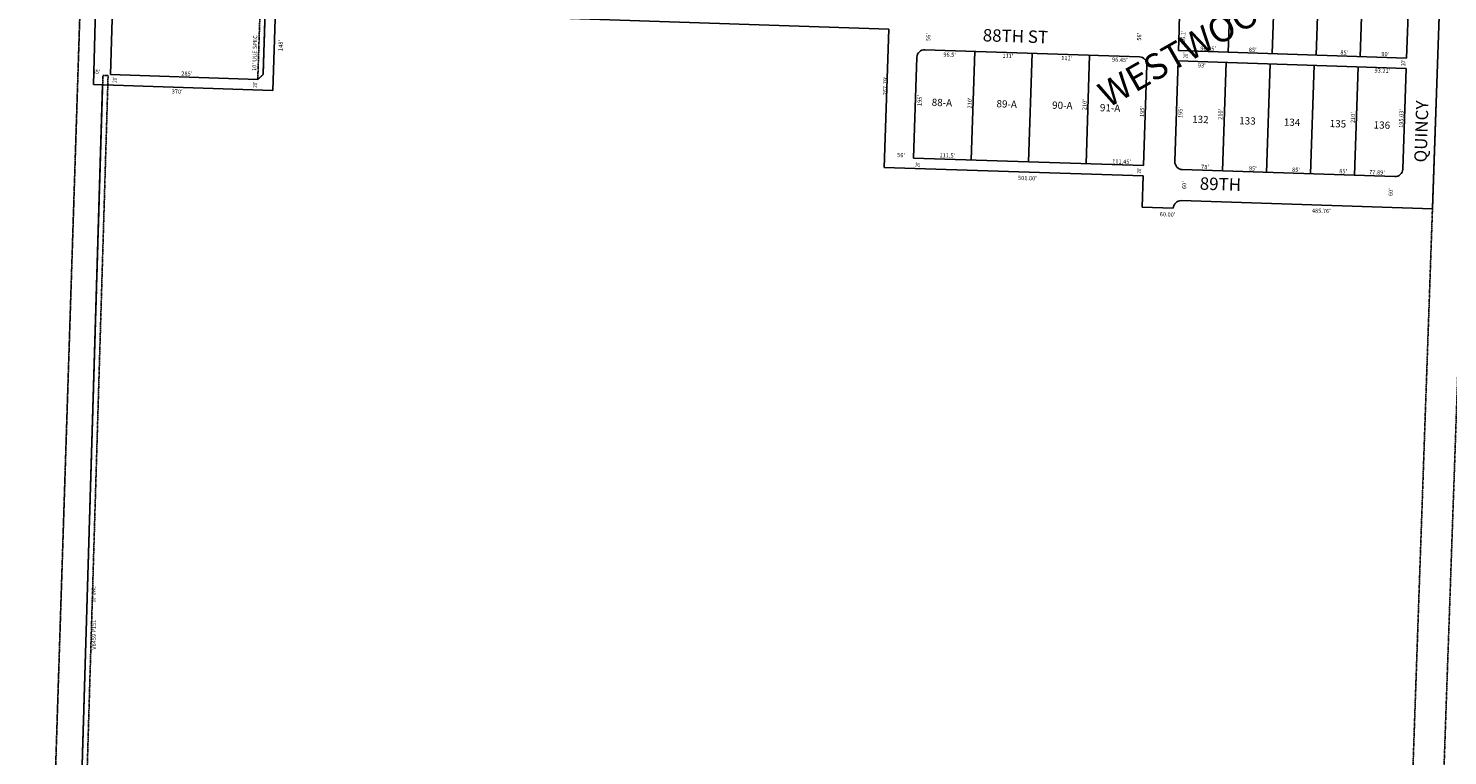
# Model space of a CAD drawing. Extents: x 909639 to 915115, y 7247866 to 7253363.
# Drawn here: x 909639 to 912383, y 7249762 to 7251168 of the extents above; entities that cross this region are included whole.
import ezdxf
from ezdxf.enums import TextEntityAlignment as Align

# ---------------------------------------------------------------- set-up
doc = ezdxf.new("R2010")
doc.units = 0
doc.linetypes.add('DASHDOT', pattern=[1, 0.5, -0.25, 0, -0.25])
doc.linetypes.add('HIDDEN', pattern=[0.375, 0.25, -0.125])
for name, color, linetype in [('1', 7, 'CONTINUOUS'), ('10', 7, 'CONTINUOUS'), ('11', 7, 'CONTINUOUS'), ('13', 7, 'CONTINUOUS'), ('15', 7, 'CONTINUOUS'), ('19', 7, 'CONTINUOUS'), ('21', 7, 'CONTINUOUS'), ('22', 7, 'CONTINUOUS'), ('6', 7, 'CONTINUOUS'), ('7', 7, 'CONTINUOUS')]:
    doc.layers.add(name, color=color, linetype=linetype)
doc.styles.add('ROMANC', font='ROMANC', dxfattribs={"height": 0.2})
doc.styles.add('ROMANS', font='ROMANS', dxfattribs={"height": 0.2})
doc.styles.add('txt', font='TXT', dxfattribs={"height": 0.2})

msp = doc.modelspace()

# ---------------------------------------------------------------- linework, layer by layer
at = {"layer": '1', "color": 253, "linetype": 'HIDDEN'}
msp.add_lwpolyline([(909808.538, 7253361.176), (909639.366, 7248100.979), (914949.467, 7247942.409), (915115.41, 7253198.795), (909808.538, 7253361.176)], dxfattribs=at)
at = {"layer": '21', "color": 7, "linetype": 'DASHDOT'}
for points in [[(912255.077, 7247993.203), (912439.418, 7253281.091), (912499.381, 7253279), (912315.041, 7247991.113), (912255.077, 7247993.203)], [(910093.104, 7251078.94), (910082.778, 7251069.276), (910096.309, 7251477.053), (910106.303, 7251476.72)], [(909783.443, 7251077.205), (909793.438, 7251076.904), (909703.706, 7248097.258), (909693.711, 7248097.559)]]:
    msp.add_lwpolyline(points, close=True, dxfattribs=at)
at = {"layer": '6', "color": 7, "linetype": 'CONTINUOUS'}
for p, q in [((909828.64, 7253332.751), (909765.039, 7251059.756)), ((912320.432, 7251590.509), (912303.719, 7251110.801)), ((909797.934, 7251078.728), (909810.967, 7251471.512)), ((912372.088, 7251350.122), (912353.572, 7250818.988)), ((910098.011, 7251226.857), (910093.104, 7251078.94)), ((910112.093, 7251048.239), (910117.332, 7251206.153)), ((910127.327, 7251205.821), (911302.821, 7251166.814)), ((911302.821, 7251166.814), (911293.942, 7250899.273)), ((911862.71, 7251125.433), (911864.036, 7251165.407)), ((911372.534, 7251126.791), (911787.256, 7251113.03)), ((911862.71, 7251125.433), (912303.719, 7251110.801)), ((911357.045, 7251112.297), (911350.578, 7250917.404)), ((911801.751, 7251097.54), (911795.282, 7250902.647)), ((911862.047, 7251105.445), (911855.581, 7250910.552)), ((911862.047, 7251105.445), (912303.019, 7251090.812)), ((912296.229, 7250895.905), (912303.019, 7251090.812)), ((910082.778, 7251069.276), (909797.934, 7251078.728)), ((910082.778, 7251069.276), (910093.104, 7251078.94)), ((909693.711, 7248097.559), (909782.9, 7251059.163)), ((909765.039, 7251059.756), (910112.093, 7251048.239)), ((911293.942, 7250899.273), (911794.669, 7250882.657)), ((911350.578, 7250917.404), (911795.282, 7250902.647)), ((911794.669, 7250882.657), (911792.677, 7250822.59)), ((911870.074, 7250895.062), (912280.741, 7250881.436)), ((911792.677, 7250822.59), (911852.644, 7250820.599)), ((911868.133, 7250835.094), (912353.572, 7250818.988))]:
    msp.add_line(p, q, dxfattribs=at)
for centre, radius, start, end in [((912236.979193, 7251167.731487), 372.95, 166.908592, 180.357017), ((911372.036796, 7251111.799167), 15, 88.099472, 178.099472), ((911786.758537, 7251098.037605), 15, 358.099472, 88.099472), ((911870.57227, 7250910.054184), 15, 178.099767, 268.099472), ((912281.237929, 7250896.427324), 15, 268.099472, 358.004794), ((911867.635479, 7250820.102482), 15, 88.099472, 178.099472)]:
    msp.add_arc(centre, radius, start, end, dxfattribs=at)
at = {"layer": '7', "color": 7, "linetype": 'CONTINUOUS'}
for p, q in [((911958.907, 7251122.241), (911965.947, 7251334.434)), ((912043.86, 7251119.423), (912050.825, 7251329.307)), ((912128.813, 7251116.604), (912135.779, 7251326.488)), ((912213.768, 7251113.784), (912220.212, 7251308.029)), ((911462.018, 7250913.706), (911468.982, 7251123.591)), ((911572.956, 7250910.025), (911579.919, 7251119.909)), ((911683.894, 7250906.343), (911690.859, 7251116.228)), ((911954.996, 7251102.36), (911948.03, 7250892.475)), ((912039.949, 7251099.541), (912032.985, 7250889.657)), ((912124.902, 7251096.722), (912117.937, 7250886.837)), ((912209.855, 7251093.903), (912202.891, 7250884.018))]:
    msp.add_line(p, q, dxfattribs=at)

# ---------------------------------------------------------------- texts
at = {"layer": '10', "color": 134, "linetype": 'CONTINUOUS', "style": 'ROMANS'}
for s, p in [('88-A', (911385.876552, 7251032.281003)), ('89-A', (911511.098552, 7251029.590003)), ('90-A', (911618.645552, 7251026.846003)), ('91-A', (911711.001552, 7251021.969003)), ('132', (911889.292552, 7250999.679003)), ('133', (911980.316552, 7250996.800003)), ('134', (912066.548552, 7250994.071003)), ('135', (912155.177552, 7250991.270003)), ('136', (912240.220552, 7250988.580003))]:
    msp.add_text(s, height=13.999, rotation=358.1884, dxfattribs=at).set_placement(p, align=Align.TOP_LEFT)
at = {"layer": '11', "color": 7, "linetype": 'CONTINUOUS', "style": 'txt'}
for s, rotation, p in [("148'", 88.1884, (910122.651999, 7251124.624905)), ("56'", 88.1884, (911374.784999, 7251143.972905)), ("56'", 88.1884, (911782.505999, 7251144.429905)), ("96.5'", 358.1884, (911408.220905, 7251121.548001)), ("111'", 358.1884, (911522.480905, 7251119.239001)), ("96.25'", 358.1884, (911904.955905, 7251133.648001)), ("85'", 358.1884, (911998.747905, 7251130.899001)), ("85'", 358.1884, (912175.685905, 7251125.536001)), ("90'", 358.1884, (912255.037905, 7251122.793001)), ("111'", 358.1884, (911636.167905, 7251114.999001)), ("96.45'", 358.1884, (911734.356905, 7251111.903001)), ("93'", 358.1884, (911900.271905, 7251100.852001)), ("93.21'", 358.1884, (912241.733905, 7251090.865001)), ("55'", 358.1884, (909763.725905, 7251088.293001)), ("285'", 358.1884, (909935.157905, 7251084.920001)), ("267.79'", 88.1884, (911291.302999, 7251038.909905)), ("370'", 358.1884, (909916.498905, 7251050.333001)), ("195'", 88.1884, (911357.857999, 7251018.231905)), ("210'", 88.1884, (911454.788999, 7251013.239905)), ("210'", 88.1884, (911676.804999, 7251010.103905)), ("195'", 88.1884, (911787.853999, 7250996.803905)), ("195'", 88.1884, (911861.910999, 7250994.757905)), ("210'", 88.1884, (911939.390999, 7250991.404905)), ("195.03'", 88.1884, (912288.735999, 7250975.881905)), ("210'", 88.1884, (912195.480999, 7250985.121905)), ("56'", 358.1884, (911318.885905, 7250927.149001)), ("111.5'", 358.1884, (911400.805905, 7250927.019001)), ("111.45'", 358.1884, (911734.678905, 7250915.173001)), ("78'", 358.1884, (911906.581905, 7250904.403001)), ("85'", 358.1884, (911998.892905, 7250901.484001)), ("85'", 358.1884, (912082.409905, 7250898.841001)), ("501.00'", 358.1884, (911552.532905, 7250883.072001)), ("60'", 88.1884, (911869.527999, 7250857.661905)), ("85'", 358.1884, (912173.623905, 7250895.956001)), ("77.89'", 358.1884, (912231.430905, 7250894.172001)), ("60'", 88.1884, (912268.668999, 7250844.043905)), ("485.76'", 358.1884, (912120.711905, 7250819.867001)), ("60.00'", 358.1884, (911826.444905, 7250812.819001))]:
    msp.add_text(s, height=8, rotation=rotation, dxfattribs=at).set_placement(p, align=Align.TOP_LEFT)
at = {"layer": '11', "color": 7, "linetype": 'CONTINUOUS', "style": 'ROMANS'}
msp.add_text("56.1'", height=8, rotation=88.099703, dxfattribs=at).set_placement((911867.805201, 7251152.07975), align=Align.TOP_CENTER)
at = {"layer": '11', "color": 7, "linetype": 'CONTINUOUS', "style": 'txt'}
for height, width, p in [(8, 0.75, (911872.246999, 7251110.374905)), (8, 0.75, (912292.838999, 7251095.751905)), (7.999, 0.750094, (909802.126998, 7251063.200873)), (7.999, 0.750094, (910073.386998, 7251053.572873)), (8, 0.75, (911354.402999, 7250899.404905)), (8, 0.75, (911782.383999, 7250887.740905))]:
    msp.add_text("20'", height=height, rotation=88.1884, dxfattribs=dict(at, width=width)).set_placement(p, align=Align.TOP_LEFT)
at = {"layer": '13', "color": 14, "linetype": 'CONTINUOUS', "style": 'txt'}
msp.add_text('V6459 P151', height=8, rotation=90, dxfattribs=at).set_placement((909767.039, 7249995.447), align=Align.MIDDLE)
at = {"layer": '15', "color": 30, "linetype": 'CONTINUOUS', "style": 'ROMANC'}
msp.add_text('WESTWOOD', height=50, rotation=29.684, dxfattribs=at).set_placement((911886.652745, 7251126.114938), align=Align.MIDDLE)
at = {"layer": '19', "color": 1, "linetype": 'CONTINUOUS', "style": 'ROMANC'}
for s, rotation, p in [('88TH ST', 358.1884, (911547.367627, 7251150.086107)), ('QUINCY', 88.1884, (912335.254683, 7250968.572239)), ('89TH', 358.1884, (911943.646461, 7250863.879579))]:
    msp.add_text(s, height=24, rotation=rotation, dxfattribs=at).set_placement(p, align=Align.MIDDLE)
at = {"layer": '22', "color": 3, "linetype": 'CONTINUOUS', "style": 'txt'}
msp.add_text("10' UUE SPEC", height=8, rotation=88.099508, dxfattribs=at).set_placement((910071.612401, 7251086.01131), align=Align.TOP_LEFT)
msp.add_text("10' UWE", height=6, rotation=90, dxfattribs=at).set_placement((909766.856, 7250073.721), align=Align.MIDDLE)

doc.saveas('drawing.dxf')
